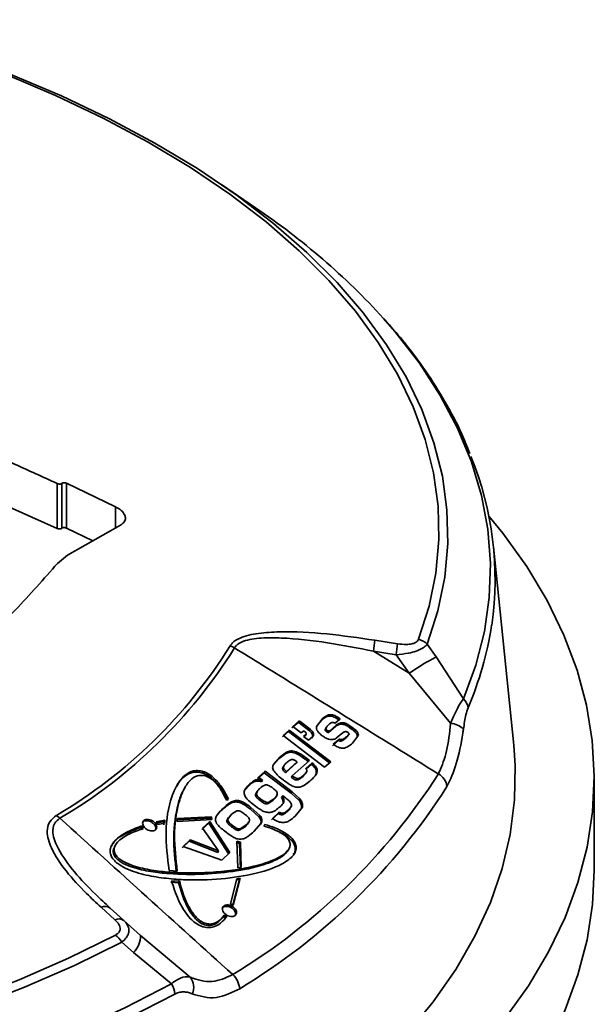
# Model space of a CAD drawing. Units: millimetres. Extents: x 8 to 200, y 14 to 256.
# Drawn here: x 81 to 91, y 207 to 225 of the extents above; entities that cross this region are included whole.
import ezdxf

# ---------------------------------------------------------------- set-up
doc = ezdxf.new("R2010")
doc.units = ezdxf.units.MM

msp = doc.modelspace()

# ---------------------------------------------------------------- linework, layer by layer
at = {"color": 7, "linetype": 'Continuous', "lineweight": 35}
for p, q in [((84.884, 221.781), (84.254, 222.213)), ((81.21, 215.844), (81.21, 216.675)), ((81.3, 216.679), (81.297, 216.676)), ((81.297, 216.676), (81.297, 215.845)), ((81.3, 215.848), (81.3, 216.679)), ((82.291, 216.245), (81.387, 216.68)), ((81.387, 216.68), (81.387, 215.849)), ((81.21, 215.844), (79.625, 216.55)), ((81.406, 215.347), (82.385, 215.905)), ((81.3, 215.848), (81.297, 215.845)), ((81.875, 215.614), (81.387, 215.849)), ((89.665, 211.832), (89.29, 215.502)), ((81.22, 215.197), (81.406, 215.347)), ((87.093, 213.773), (87.515, 213.707)), ((88.064, 213.703), (88.228, 213.464)), ((87.489, 213.506), (87.067, 213.572)), ((87.728, 213.162), (87.489, 213.506)), ((88.228, 213.464), (88.734, 212.69)), ((88.494, 212.236), (87.728, 213.162)), ((85.556, 212.15), (85.667, 212.246)), ((85.572, 212.176), (85.683, 212.272)), ((85.683, 212.272), (85.667, 212.246)), ((85.708, 212.268), (85.692, 212.242)), ((85.692, 212.242), (85.881, 212.098)), ((85.708, 212.268), (85.896, 212.124)), ((86.011, 212.173), (86.115, 212.314)), ((86.079, 212.259), (86.1, 212.288)), ((86.115, 212.314), (86.1, 212.288)), ((86.289, 212.395), (86.273, 212.368)), ((86.451, 212.317), (86.356, 212.236)), ((86.505, 212.245), (86.489, 212.218)), ((85.381, 211.986), (85.495, 212.084)), ((85.397, 212.012), (85.51, 212.111)), ((85.51, 212.111), (85.495, 212.084)), ((85.495, 212.084), (86.262, 211.498)), ((85.51, 212.111), (86.278, 211.524)), ((85.729, 212.056), (85.572, 212.176)), ((85.776, 212.097), (85.729, 212.056)), ((85.773, 211.992), (85.82, 212.033)), ((85.804, 212.005), (85.83, 212.049)), ((85.82, 212.033), (85.804, 212.006)), ((85.896, 212.124), (85.881, 212.098)), ((86.199, 212.166), (86.171, 212.119)), ((86.205, 212.115), (86.189, 212.088)), ((86.236, 212.066), (86.366, 212.177)), ((86.252, 212.092), (86.236, 212.066)), ((86.252, 212.092), (86.381, 212.204)), ((86.381, 212.204), (86.366, 212.177)), ((86.528, 212.076), (86.452, 212.02)), ((86.588, 211.996), (86.615, 212.041)), ((86.647, 212.177), (86.631, 212.151)), ((86.164, 211.425), (85.397, 212.012)), ((85.867, 211.92), (85.773, 211.992)), ((85.781, 211.986), (85.804, 212.006)), ((85.942, 211.984), (85.867, 211.92)), ((86.308, 211.82), (86.421, 211.918)), ((86.324, 211.847), (86.437, 211.944)), ((86.452, 212.02), (86.377, 211.957)), ((86.437, 211.944), (86.421, 211.918)), ((86.558, 211.978), (86.542, 211.951)), ((86.788, 212.015), (86.681, 211.867)), ((86.788, 212.015), (86.773, 211.989)), ((85.319, 211.581), (85.444, 211.675)), ((85.335, 211.607), (85.459, 211.701)), ((85.459, 211.701), (85.444, 211.675)), ((85.199, 211.447), (85.319, 211.581)), ((85.215, 211.473), (85.335, 211.607)), ((85.335, 211.607), (85.319, 211.581)), ((85.639, 211.494), (85.441, 211.319)), ((85.655, 211.52), (85.457, 211.345)), ((85.883, 211.546), (85.563, 211.264)), ((85.655, 211.52), (85.639, 211.494)), ((85.828, 211.588), (85.813, 211.562)), ((85.813, 211.562), (85.867, 211.519)), ((85.813, 211.396), (85.934, 211.503)), ((85.828, 211.588), (85.883, 211.546)), ((85.934, 211.503), (85.919, 211.477)), ((86.278, 211.524), (86.164, 211.425)), ((84.924, 211.211), (85.047, 211.321)), ((84.94, 211.237), (85.063, 211.348)), ((85.063, 211.348), (85.047, 211.321)), ((85.047, 211.321), (85.545, 210.939)), ((85.063, 211.348), (85.56, 210.966)), ((85.416, 211.461), (85.396, 211.426)), ((85.457, 211.345), (85.441, 211.319)), ((85.811, 211.303), (85.834, 211.342)), ((85.82, 211.39), (85.919, 211.477)), ((86.025, 211.381), (86.009, 211.354)), ((85.014, 211.18), (84.998, 211.154)), ((85.563, 211.264), (85.548, 211.237)), ((85.664, 211.213), (85.649, 211.186)), ((85.768, 211.269), (85.753, 211.243)), ((91.156, 209.518), (91.156, 211.232)), ((83.589, 211.066), (83.574, 211.039)), ((84.694, 211.006), (84.771, 211.091)), ((84.787, 211.118), (84.771, 211.091)), ((84.884, 210.909), (84.899, 210.939)), ((84.915, 210.974), (84.89, 210.932)), ((85.56, 210.966), (85.545, 210.939)), ((85.545, 210.939), (85.689, 210.811)), ((85.56, 210.966), (85.704, 210.837)), ((84.384, 210.834), (84.347, 210.81)), ((84.535, 210.807), (84.519, 210.78)), ((84.9, 210.935), (84.884, 210.909)), ((84.983, 210.833), (84.968, 210.806)), ((85.205, 210.807), (85.116, 210.748)), ((85.131, 210.774), (85.116, 210.748)), ((85.22, 210.833), (85.131, 210.774)), ((85.22, 210.833), (85.205, 210.807)), ((85.257, 210.864), (85.283, 210.907)), ((85.382, 210.889), (85.366, 210.863)), ((85.704, 210.837), (85.689, 210.811)), ((84.29, 210.666), (84.274, 210.64)), ((84.44, 210.552), (84.539, 210.615)), ((84.8, 210.675), (84.785, 210.649)), ((84.785, 210.649), (84.952, 210.499)), ((84.8, 210.675), (84.967, 210.526)), ((85.196, 210.473), (85.324, 210.589)), ((85.324, 210.589), (85.309, 210.563)), ((85.332, 210.585), (85.316, 210.559)), ((85.324, 210.589), (85.332, 210.585)), ((85.481, 210.624), (85.465, 210.597)), ((85.522, 210.657), (85.551, 210.706)), ((85.751, 210.685), (85.617, 210.515)), ((85.751, 210.685), (85.735, 210.658)), ((83.045, 210.409), (83.205, 210.441)), ((83.079, 210.36), (83.045, 210.409)), ((83.059, 210.388), (83.189, 210.414)), ((83.189, 210.414), (83.184, 210.357)), ((83.205, 210.441), (83.189, 210.414)), ((83.205, 210.441), (83.2, 210.383)), ((83.425, 210.449), (84.053, 210.477)), ((83.433, 210.418), (83.441, 210.475)), ((84.074, 210.452), (83.433, 210.418)), ((83.441, 210.475), (84.068, 210.504)), ((83.903, 210.292), (84.036, 210.415)), ((84.036, 210.415), (84.021, 210.388)), ((84.036, 210.415), (84.409, 209.84)), ((84.068, 210.504), (84.053, 210.477)), ((84.053, 210.477), (84.055, 210.451)), ((84.068, 210.504), (84.074, 210.452)), ((84.37, 210.462), (84.355, 210.436)), ((84.355, 210.436), (84.369, 210.455)), ((84.384, 210.493), (84.359, 210.45)), ((84.37, 210.462), (84.44, 210.552)), ((84.738, 210.369), (84.761, 210.408)), ((84.967, 210.526), (84.952, 210.499)), ((85.181, 210.447), (85.309, 210.563)), ((85.309, 210.563), (85.316, 210.559)), ((82.773, 210.334), (82.757, 210.307)), ((82.757, 210.307), (82.79, 210.262)), ((82.773, 210.334), (82.806, 210.288)), ((83.2, 210.383), (83.079, 210.36)), ((83.888, 210.266), (84.021, 210.388)), ((84.199, 209.871), (83.903, 210.292)), ((84.021, 210.388), (84.393, 209.814)), ((84.461, 210.342), (84.446, 210.315)), ((84.69, 210.321), (84.584, 210.255)), ((84.6, 210.281), (84.584, 210.255)), ((84.705, 210.347), (84.6, 210.281)), ((84.739, 210.386), (84.69, 210.321)), ((84.705, 210.347), (84.69, 210.321)), ((84.99, 210.385), (84.854, 210.232)), ((84.99, 210.385), (84.974, 210.359)), ((85.04, 210.33), (85.044, 210.337)), ((85.041, 210.33), (85.054, 210.352)), ((85.044, 210.337), (85.058, 210.363)), ((83.528, 209.931), (83.659, 210.053)), ((83.544, 209.957), (83.675, 210.079)), ((83.675, 210.079), (83.659, 210.053)), ((83.659, 210.053), (84.184, 209.845)), ((83.675, 210.079), (84.199, 209.871)), ((84.54, 210.052), (84.604, 210.036)), ((84.554, 209.556), (84.54, 210.052)), ((84.604, 210.036), (84.588, 210.009)), ((84.604, 210.036), (84.621, 209.568)), ((82.294, 209.984), (82.278, 209.958)), ((84.259, 209.701), (83.544, 209.957)), ((84.199, 209.871), (84.184, 209.845)), ((84.525, 210.025), (84.588, 210.009)), ((84.588, 210.009), (84.605, 209.541)), ((85.484, 209.877), (85.499, 209.904)), ((84.409, 209.84), (84.259, 209.701)), ((83.436, 209.499), (83.286, 209.51)), ((84.621, 209.568), (84.554, 209.556)), ((83.33, 209.321), (83.476, 209.311)), ((83.476, 209.311), (83.46, 209.284)), ((84.421, 208.891), (84.536, 209.356)), ((84.587, 209.34), (84.465, 208.869)), ((84.603, 209.366), (84.473, 208.865)), ((84.521, 209.33), (84.587, 209.34)), ((84.536, 209.356), (84.603, 209.366)), ((84.603, 209.366), (84.587, 209.34)), ((83.314, 209.294), (83.46, 209.284)), ((82.279, 208.597), (82.026, 208.828)), ((82.754, 208.307), (82.193, 208.814)), ((82.193, 208.814), (82.446, 208.583)), ((84.473, 208.865), (84.421, 208.891)), ((82.446, 208.583), (82.754, 208.307)), ((84.306, 208.682), (84.291, 208.655)), ((84.291, 208.655), (84.336, 208.626)), ((84.306, 208.682), (84.351, 208.653)), ((82.754, 208.307), (83.676, 207.534)), ((82.624, 207.993), (82.408, 208.183)), ((83.327, 207.413), (82.624, 207.993))]:
    msp.add_line(p, q, dxfattribs=at)
at = {"color": 8, "linetype": 'Continuous', "lineweight": 35}
msp.add_line((82.291, 216.245), (82.291, 215.852), dxfattribs=at)
at = {"color": 7, "linetype": 'Continuous', "lineweight": 35, "flags": 128}
for points in [[(87.902, 213.791), (88.096, 214.402), (88.221, 215.018), (88.277, 215.637), (88.263, 216.256), (88.179, 216.874), (88.025, 217.488), (87.803, 218.097), (87.513, 218.697), (87.155, 219.289), (86.732, 219.868), (86.244, 220.434), (85.693, 220.985), (85.081, 221.518), (84.41, 222.031), (83.682, 222.524), (82.9, 222.995), (82.067, 223.441), (81.184, 223.862), (80.256, 224.255), (79.285, 224.62), (78.274, 224.956), (77.228, 225.26)], [(77.305, 225.263), (78.36, 224.956), (79.378, 224.618), (80.357, 224.25), (81.293, 223.853), (82.182, 223.429), (83.022, 222.98), (83.811, 222.506), (84.544, 222.009), (85.22, 221.491), (85.837, 220.954), (86.393, 220.399), (86.884, 219.828), (86.896, 219.813)], [(88.428, 205.56), (88.994, 206.15), (89.496, 206.755), (89.935, 207.373), (90.308, 208.003), (90.614, 208.642), (90.852, 209.289), (91.022, 209.941), (91.124, 210.598), (91.156, 211.256), (91.119, 211.914), (91.012, 212.57), (90.837, 213.222), (90.594, 213.868), (90.283, 214.507), (89.906, 215.136), (89.463, 215.753), (89.203, 216.073)], [(87.067, 213.572), (87.099, 213.552), (87.728, 213.162)], [(85.807, 212.073), (85.789, 212.086), (85.776, 212.097)], [(87.689, 206.489), (88.174, 207.078), (88.594, 207.679), (88.947, 208.292), (89.234, 208.914), (89.452, 209.544), (89.601, 210.179), (89.681, 210.817), (89.691, 211.456), (89.665, 211.832)], [(85.014, 211.18), (84.972, 211.212), (84.94, 211.237)], [(85.387, 210.894), (85.384, 210.891), (85.382, 210.889)], [(85.437, 210.855), (85.409, 210.877), (85.387, 210.894)], [(88.428, 203.845), (88.994, 204.435), (89.496, 205.041), (89.935, 205.659), (90.308, 206.289), (90.614, 206.928), (90.852, 207.575), (91.022, 208.227), (91.124, 208.883), (91.156, 209.518)], [(57.901, 206.375), (58.98, 206.103), (60.088, 205.864), (61.221, 205.657), (62.375, 205.485), (63.546, 205.348), (64.731, 205.246), (65.926, 205.18), (67.126, 205.149), (68.327, 205.154), (69.526, 205.195), (70.718, 205.272), (71.899, 205.384), (73.066, 205.531), (74.215, 205.713), (75.341, 205.928), (76.441, 206.177), (77.511, 206.459), (78.547, 206.771), (79.547, 207.115), (80.506, 207.487), (81.422, 207.888), (82.291, 208.315)], [(82.408, 208.183), (81.532, 207.752), (80.609, 207.349), (79.642, 206.973), (78.635, 206.627), (77.59, 206.312), (76.511, 206.028), (75.403, 205.777), (74.268, 205.56), (73.11, 205.377), (71.934, 205.228), (70.743, 205.115), (69.541, 205.038), (68.333, 204.997), (67.122, 204.992), (65.913, 205.023), (64.709, 205.09), (63.514, 205.193), (62.333, 205.331), (61.17, 205.504), (60.028, 205.712), (58.912, 205.954), (57.824, 206.228)], [(57.457, 205.193), (58.556, 204.915), (59.684, 204.67), (60.837, 204.458), (62.011, 204.279), (63.203, 204.135), (64.409, 204.026), (65.625, 203.952), (66.847, 203.914), (68.072, 203.911), (69.295, 203.944), (70.512, 204.012), (71.72, 204.116), (72.914, 204.254), (74.092, 204.427), (75.248, 204.634), (76.38, 204.875), (77.484, 205.148), (78.556, 205.452), (79.593, 205.787), (80.592, 206.152), (81.549, 206.546), (82.462, 206.966), (83.327, 207.413)], [(83.39, 207.222), (82.521, 206.774), (81.605, 206.352), (80.644, 205.957), (79.642, 205.591), (78.6, 205.254), (77.524, 204.948), (76.415, 204.674), (75.279, 204.433), (74.118, 204.225), (72.936, 204.051), (71.736, 203.912), (70.524, 203.808), (69.301, 203.74), (68.074, 203.707), (66.844, 203.71), (65.617, 203.748), (64.396, 203.822), (63.186, 203.932), (61.989, 204.077), (60.81, 204.256), (59.652, 204.469), (58.52, 204.715), (57.416, 204.994)]]:
    msp.add_lwpolyline(points, dxfattribs=at)
at = {"color": 8, "linetype": 'Continuous', "lineweight": 35, "flags": 128}
for points in [[(86.896, 219.813), (87.311, 219.244), (87.672, 218.648), (87.964, 218.043), (88.188, 217.429), (88.343, 216.81), (88.427, 216.187), (88.442, 215.563), (88.386, 214.94), (88.26, 214.319), (88.064, 213.703)], [(88.734, 212.69), (88.962, 213.311), (89.121, 213.936), (89.211, 214.566), (89.232, 215.197), (89.184, 215.827), (89.066, 216.455), (88.88, 217.079), (88.626, 217.697), (88.304, 218.306), (87.917, 218.904), (87.464, 219.491), (87.254, 219.733)]]:
    msp.add_lwpolyline(points, dxfattribs=at)
at = {"color": 7, "linetype": 'Continuous', "lineweight": 35}
for centre, radius, start, end in [((77.481, 210.816), 13.23, 42.3793, 55.9751), ((83.335, 214.91), 5.983, 351.7721, 22.2408), ((83.378, 214.141), 3.733, 351.234, 354.3521), ((83.792, 214.079), 3.741, 351.1923, 354.3048), ((87.822, 213.451), 0.349, 46.1066, 76.7158), ((76.372, 218.689), 9.481, 300.5924, 328.0177), ((76.415, 218.678), 9.527, 300.5924, 328.0177), ((84.312, 213.322), 0.361, 59.4735, 73.7674), ((90.282, 209.491), 4.472, 117.3323, 124.8229), ((88.541, 212.488), 0.279, 6.8675, 46.4005), ((88.463, 211.854), 0.383, 45.2534, 85.484), ((78.425, 217.576), 11.675, 301.1361, 327.4739), ((88.114, 211.022), 0.318, 7.8908, 60.8885), ((78.509, 217.391), 11.765, 301.1361, 327.4739), ((81.01, 210.216), 0.364, 45.9844, 59.2259), ((82.097, 208.679), 0.165, 54.7627, 115.5106), ((82.351, 208.448), 0.165, 54.788, 115.5729), ((82.044, 207.977), 0.419, 29.4928, 53.8183), ((82.327, 208.3), 0.427, 313.9958, 0.9335), ((83.44, 207.35), 0.3, 335.4274, 37.8639), ((84.174, 207.276), 0.421, 6.0466, 46.8595), ((82.954, 207.183), 0.438, 5.1437, 31.5851)]:
    msp.add_arc(centre, radius, start, end, dxfattribs=at)
at = {"color": 8, "linetype": 'Continuous', "lineweight": 35}
msp.add_arc((83.055, 214.994), 6.271, 336.7806, 351.3793, dxfattribs=at)
at = {"color": 7, "linetype": 'Continuous', "lineweight": 35}
for points, knots in [([(88.851, 217.231), (88.804, 217.352), (88.677, 217.672), (88.405, 218.183), (88.039, 218.763), (87.665, 219.271), (87.39, 219.58), (87.279, 219.704)], [0, 0, 0, 0, 0.140482, 0.373569, 0.60739, 0.841892, 1, 1, 1, 1]), ([(81.21, 216.675), (80.949, 216.796), (80.426, 217.037), (79.892, 217.266), (79.625, 217.38)], [0, 0, 0, 0, 0.49989, 1, 1, 1, 1]), ([(81.21, 216.675), (81.216, 216.673), (81.228, 216.668), (81.249, 216.665), (81.269, 216.665), (81.286, 216.669), (81.293, 216.674), (81.297, 216.676)], [0, 0, 0, 0, 0.202938, 0.405843, 0.609401, 0.812629, 1, 1, 1, 1]), ([(81.3, 216.679), (81.304, 216.682), (81.311, 216.687), (81.329, 216.69), (81.349, 216.69), (81.369, 216.687), (81.381, 216.682), (81.387, 216.68)], [0, 0, 0, 0, 0.200134, 0.40021, 0.601686, 0.80461, 1, 1, 1, 1]), ([(82.385, 215.905), (82.411, 215.924), (82.463, 215.962), (82.484, 216.038), (82.457, 216.117), (82.389, 216.19), (82.321, 216.228), (82.291, 216.245)], [0, 0, 0, 0, 0.207992, 0.416018, 0.623382, 0.831053, 1, 1, 1, 1]), ([(81.297, 215.845), (81.293, 215.843), (81.286, 215.838), (81.268, 215.834), (81.248, 215.834), (81.228, 215.837), (81.216, 215.842), (81.21, 215.844)], [0, 0, 0, 0, 0.200447, 0.400838, 0.602623, 0.805857, 1, 1, 1, 1]), ([(81.387, 215.849), (81.381, 215.851), (81.369, 215.856), (81.348, 215.859), (81.328, 215.859), (81.311, 215.855), (81.304, 215.851), (81.3, 215.848)], [0, 0, 0, 0, 0.202645, 0.405257, 0.60854, 0.8115, 1, 1, 1, 1]), ([(77.678, 211.739), (78.012, 212.027), (78.68, 212.603), (79.596, 213.469), (80.454, 214.334), (80.965, 214.909), (81.22, 215.197)], [0, 0, 0, 0, 0.248772, 0.49803, 0.748766, 1, 1, 1, 1]), ([(84.413, 213.668), (84.426, 213.686), (84.466, 213.744), (84.627, 213.841), (84.935, 213.91), (85.479, 213.941), (86.206, 213.903), (86.797, 213.816), (87.093, 213.773)], [0, 0, 0, 0, 0.038261, 0.12081, 0.261345, 0.400632, 0.69958, 1, 1, 1, 1]), ([(87.067, 213.572), (86.785, 213.626), (86.217, 213.736), (85.514, 213.818), (84.989, 213.821), (84.695, 213.778), (84.542, 213.699), (84.507, 213.648), (84.495, 213.632)], [0, 0, 0, 0, 0.30491, 0.614183, 0.752941, 0.888403, 0.964956, 1, 1, 1, 1]), ([(88.064, 213.703), (88.057, 213.694), (88.033, 213.664), (87.97, 213.617), (87.858, 213.568), (87.697, 213.526), (87.565, 213.513), (87.489, 213.506)], [0, 0, 0, 0, 0.0907353, 0.2864981, 0.4819996, 0.7018416, 1, 1, 1, 1]), ([(87.515, 213.707), (87.569, 213.701), (87.66, 213.69), (87.775, 213.701), (87.85, 213.728), (87.888, 213.761), (87.899, 213.784), (87.902, 213.791)], [0, 0, 0, 0, 0.3201663, 0.538967, 0.7249117, 0.9111767, 1, 1, 1, 1]), ([(88.268, 211.299), (87.183, 211.971), (85.925, 212.749), (84.668, 213.526), (84.495, 213.632)], [0, 0, 0, 0, 0.863135, 1, 1, 1, 1]), ([(88.494, 212.236), (88.543, 212.347), (88.626, 212.536), (88.703, 212.645), (88.734, 212.69)], [0, 0, 0, 0, 0.587216, 1, 1, 1, 1]), ([(88.819, 212.521), (88.805, 212.481), (88.771, 212.377), (88.747, 212.221), (88.733, 212.126)], [0, 0, 0, 0, 0.390265, 1, 1, 1, 1]), ([(85.667, 212.246), (85.668, 212.247), (85.671, 212.248), (85.678, 212.248), (85.685, 212.246), (85.69, 212.243), (85.692, 212.242)], [0, 0, 0, 0, 0.24995, 0.500005, 0.750103, 1, 1, 1, 1]), ([(85.683, 212.272), (85.684, 212.273), (85.687, 212.275), (85.694, 212.275), (85.701, 212.273), (85.705, 212.27), (85.708, 212.268)], [0, 0, 0, 0, 0.24995, 0.500005, 0.750103, 1, 1, 1, 1]), ([(86.1, 212.288), (86.123, 212.306), (86.159, 212.334), (86.213, 212.367), (86.253, 212.368), (86.273, 212.368)], [0, 0, 0, 0, 0.501561, 0.751757, 1, 1, 1, 1]), ([(86.115, 212.314), (86.139, 212.333), (86.175, 212.361), (86.229, 212.393), (86.269, 212.394), (86.289, 212.395)], [0, 0, 0, 0, 0.501561, 0.751757, 1, 1, 1, 1]), ([(86.317, 212.253), (86.309, 212.251), (86.293, 212.248), (86.274, 212.237), (86.256, 212.226), (86.245, 212.218), (86.24, 212.214)], [0, 0, 0, 0, 0.2489761, 0.499267, 0.7495951, 1, 1, 1, 1]), ([(86.273, 212.368), (86.287, 212.366), (86.314, 212.361), (86.371, 212.334), (86.41, 212.308), (86.436, 212.291)], [0, 0, 0, 0, 0.249008, 0.498569, 1, 1, 1, 1]), ([(86.289, 212.395), (86.303, 212.393), (86.33, 212.388), (86.387, 212.361), (86.425, 212.335), (86.451, 212.317)], [0, 0, 0, 0, 0.249008, 0.498569, 1, 1, 1, 1]), ([(86.356, 212.236), (86.349, 212.239), (86.34, 212.245), (86.329, 212.25), (86.322, 212.252), (86.319, 212.252), (86.317, 212.253)], [0, 0, 0, 0, 0.501347, 0.750303, 0.874583, 1, 1, 1, 1]), ([(86.366, 212.177), (86.382, 212.188), (86.407, 212.205), (86.45, 212.218), (86.476, 212.218), (86.489, 212.218)], [0, 0, 0, 0, 0.500387, 0.750262, 1, 1, 1, 1]), ([(86.381, 212.204), (86.398, 212.215), (86.423, 212.231), (86.465, 212.245), (86.492, 212.245), (86.505, 212.245)], [0, 0, 0, 0, 0.500387, 0.7502616, 1, 1, 1, 1]), ([(86.489, 212.218), (86.501, 212.216), (86.525, 212.213), (86.576, 212.191), (86.609, 212.167), (86.631, 212.151)], [0, 0, 0, 0, 0.249538, 0.499933, 1, 1, 1, 1]), ([(86.505, 212.245), (86.517, 212.243), (86.541, 212.24), (86.591, 212.217), (86.625, 212.193), (86.647, 212.177)], [0, 0, 0, 0, 0.249538, 0.4999327, 1, 1, 1, 1]), ([(88.268, 211.299), (88.319, 211.413), (88.42, 211.642), (88.474, 212.011), (88.492, 212.214), (88.494, 212.236)], [0, 0, 0, 0, 0.4693091, 0.9427642, 1, 1, 1, 1]), ([(85.82, 212.033), (85.822, 212.035), (85.826, 212.04), (85.825, 212.051), (85.818, 212.062), (85.811, 212.069), (85.807, 212.073)], [0, 0, 0, 0, 0.249953, 0.500006, 0.750103, 1, 1, 1, 1]), ([(85.881, 212.098), (85.894, 212.086), (85.921, 212.062), (85.942, 212.022), (85.946, 211.984), (85.933, 211.967), (85.926, 211.958)], [0, 0, 0, 0, 0.249654, 0.499545, 0.749469, 1, 1, 1, 1]), ([(85.896, 212.124), (85.91, 212.113), (85.937, 212.089), (85.958, 212.048), (85.962, 212.01), (85.948, 211.993), (85.942, 211.984)], [0, 0, 0, 0, 0.249654, 0.499545, 0.749469, 1, 1, 1, 1]), ([(86.12, 212.005), (86.104, 212.018), (86.072, 212.044), (86.033, 212.087), (86.009, 212.133), (86.01, 212.16), (86.011, 212.173)], [0, 0, 0, 0, 0.250229, 0.499569, 0.749251, 1, 1, 1, 1]), ([(86.182, 212.134), (86.179, 212.13), (86.174, 212.123), (86.173, 212.113), (86.175, 212.104), (86.18, 212.096), (86.186, 212.091), (86.189, 212.088)], [0, 0, 0, 0, 0.361966, 0.521783, 0.681266, 0.840277, 1, 1, 1, 1]), ([(86.24, 212.214), (86.227, 212.2), (86.207, 212.179), (86.191, 212.154), (86.189, 212.139), (86.19, 212.131), (86.195, 212.124), (86.2, 212.118), (86.203, 212.116), (86.205, 212.115)], [0, 0, 0, 0, 0.500014, 0.749864, 0.812438, 0.874881, 0.937139, 0.96847, 1, 1, 1, 1]), ([(86.189, 212.088), (86.19, 212.086), (86.193, 212.083), (86.197, 212.079), (86.2, 212.076), (86.201, 212.075), (86.201, 212.075), (86.202, 212.075), (86.202, 212.075), (86.202, 212.075), (86.202, 212.075), (86.202, 212.075), (86.202, 212.075), (86.202, 212.075), (86.202, 212.075), (86.202, 212.075), (86.202, 212.075), (86.202, 212.075), (86.202, 212.075), (86.202, 212.075), (86.202, 212.075), (86.202, 212.075), (86.202, 212.075), (86.202, 212.075), (86.202, 212.075), (86.202, 212.075), (86.202, 212.075), (86.203, 212.075), (86.203, 212.075), (86.203, 212.075), (86.203, 212.074), (86.203, 212.074), (86.203, 212.074), (86.203, 212.074), (86.205, 212.073), (86.212, 212.07), (86.224, 212.067), (86.232, 212.066), (86.236, 212.066)], [0, 0, 0, 0, 0.125348, 0.249825, 0.31265, 0.328315, 0.332224, 0.333201, 0.334178, 0.335154, 0.33613, 0.337106, 0.338078, 0.339055, 0.340033, 0.34101, 0.341987, 0.342963, 0.343938, 0.344914, 0.345891, 0.346869, 0.347847, 0.348825, 0.349802, 0.350778, 0.351753, 0.352728, 0.353703, 0.35468, 0.355658, 0.356637, 0.357618, 0.359122, 0.373782, 0.499134, 0.748834, 1, 1, 1, 1]), ([(86.205, 212.115), (86.206, 212.113), (86.208, 212.109), (86.213, 212.104), (86.219, 212.1), (86.228, 212.096), (86.239, 212.093), (86.248, 212.093), (86.252, 212.092)], [0, 0, 0, 0, 0.1253928, 0.2499145, 0.368139, 0.5003874, 0.7495435, 1, 1, 1, 1]), ([(86.598, 212.065), (86.592, 212.069), (86.582, 212.075), (86.569, 212.079), (86.556, 212.082), (86.542, 212.081), (86.533, 212.078), (86.528, 212.076)], [0, 0, 0, 0, 0.2491277, 0.374384, 0.4994502, 0.749137, 1, 1, 1, 1]), ([(86.558, 211.978), (86.571, 211.989), (86.592, 212.007), (86.61, 212.029), (86.612, 212.042), (86.611, 212.05), (86.607, 212.057), (86.602, 212.062), (86.599, 212.064), (86.598, 212.065)], [0, 0, 0, 0, 0.499892, 0.748776, 0.811538, 0.874126, 0.936622, 0.968109, 1, 1, 1, 1]), ([(86.631, 212.151), (86.666, 212.128), (86.719, 212.092), (86.765, 212.032), (86.77, 212.003), (86.773, 211.989)], [0, 0, 0, 0, 0.4993351, 0.7492478, 1, 1, 1, 1]), ([(86.647, 212.177), (86.682, 212.154), (86.735, 212.119), (86.781, 212.058), (86.786, 212.03), (86.788, 212.015)], [0, 0, 0, 0, 0.499335, 0.749248, 1, 1, 1, 1]), ([(88.733, 212.126), (88.729, 212.101), (88.696, 211.872), (88.612, 211.455), (88.49, 211.195), (88.428, 211.065)], [0, 0, 0, 0, 0.05631, 0.526747, 1, 1, 1, 1]), ([(86.237, 211.94), (86.216, 211.948), (86.175, 211.965), (86.138, 211.992), (86.12, 212.005)], [0, 0, 0, 0, 0.499144, 1, 1, 1, 1]), ([(86.377, 211.957), (86.358, 211.948), (86.33, 211.935), (86.28, 211.931), (86.251, 211.937), (86.237, 211.94)], [0, 0, 0, 0, 0.500786, 0.750023, 1, 1, 1, 1]), ([(86.421, 211.918), (86.425, 211.916), (86.432, 211.911), (86.443, 211.907), (86.453, 211.905), (86.473, 211.906), (86.494, 211.917), (86.515, 211.93), (86.529, 211.941), (86.536, 211.946), (86.539, 211.949), (86.541, 211.95), (86.542, 211.951), (86.542, 211.951), (86.542, 211.951), (86.542, 211.951)], [0, 0, 0, 0, 0.0627408, 0.1251106, 0.1878418, 0.2506428, 0.499373, 0.7496839, 0.8748308, 0.9374177, 0.9687104, 0.9908614, 0.9970573, 0.9989353, 1, 1, 1, 1]), ([(86.437, 211.944), (86.44, 211.942), (86.447, 211.938), (86.458, 211.934), (86.469, 211.932), (86.489, 211.932), (86.52, 211.948), (86.543, 211.966), (86.558, 211.978)], [0, 0, 0, 0, 0.062754, 0.125137, 0.185789, 0.250713, 0.499496, 1, 1, 1, 1]), ([(86.681, 211.867), (86.654, 211.846), (86.612, 211.814), (86.549, 211.775), (86.501, 211.775), (86.478, 211.774)], [0, 0, 0, 0, 0.501711, 0.752068, 1, 1, 1, 1]), ([(86.542, 211.951), (86.557, 211.962), (86.576, 211.977), (86.587, 211.996), (86.59, 212.001)], [0, 0, 0, 0, 0.7600116, 1, 1, 1, 1]), ([(85.444, 211.675), (85.468, 211.685), (85.504, 211.701), (85.57, 211.698), (85.639, 211.677), (85.723, 211.629), (85.783, 211.584), (85.813, 211.562)], [0, 0, 0, 0, 0.250111, 0.375454, 0.500347, 0.748744, 1, 1, 1, 1]), ([(85.459, 211.701), (85.483, 211.711), (85.52, 211.727), (85.585, 211.724), (85.655, 211.704), (85.739, 211.656), (85.798, 211.611), (85.828, 211.588)], [0, 0, 0, 0, 0.249101, 0.37418, 0.499029, 0.748694, 1, 1, 1, 1]), ([(86.478, 211.774), (86.465, 211.777), (86.439, 211.782), (86.384, 211.805), (86.348, 211.83), (86.324, 211.847)], [0, 0, 0, 0, 0.2496243, 0.4992689, 1, 1, 1, 1]), ([(85.457, 211.345), (85.448, 211.353), (85.43, 211.368), (85.411, 211.39), (85.403, 211.408), (85.4, 211.425), (85.412, 211.465), (85.441, 211.49), (85.464, 211.51)], [0, 0, 0, 0, 0.126789, 0.251664, 0.312078, 0.375932, 0.501489, 1, 1, 1, 1]), ([(85.464, 211.51), (85.48, 211.523), (85.502, 211.542), (85.535, 211.558), (85.557, 211.565), (85.57, 211.564), (85.577, 211.564)], [0, 0, 0, 0, 0.500776, 0.750722, 0.875388, 1, 1, 1, 1]), ([(85.577, 211.564), (85.584, 211.562), (85.598, 211.558), (85.624, 211.543), (85.643, 211.529), (85.655, 211.52)], [0, 0, 0, 0, 0.247902, 0.497284, 1, 1, 1, 1]), ([(85.934, 211.503), (85.955, 211.484), (85.986, 211.455), (86.015, 211.412), (86.021, 211.391), (86.025, 211.381)], [0, 0, 0, 0, 0.500667, 0.7499576, 1, 1, 1, 1]), ([(83.286, 209.51), (83.256, 209.751), (83.196, 210.233), (83.285, 210.784), (83.437, 211.123), (83.577, 211.281), (83.701, 211.354), (83.821, 211.362), (83.895, 211.349), (83.97, 211.323), (84.059, 211.269), (84.177, 211.164), (84.291, 211.016), (84.353, 210.895), (84.384, 210.834)], [0, 0, 0, 0, 0.249211, 0.497831, 0.622818, 0.685431, 0.748057, 0.779596, 0.79533, 0.811184, 0.842653, 0.874186, 0.936955, 1, 1, 1, 1]), ([(83.428, 211.066), (83.439, 211.09), (83.471, 211.163), (83.566, 211.257), (83.689, 211.329), (83.81, 211.335), (83.884, 211.321), (83.958, 211.295), (84.046, 211.241), (84.162, 211.136), (84.276, 210.988), (84.337, 210.868), (84.368, 210.807)], [0, 0, 0, 0, 0.077345, 0.231062, 0.384101, 0.461009, 0.499553, 0.538067, 0.61484, 0.692308, 0.845519, 1, 1, 1, 1]), ([(85.227, 211.346), (85.221, 211.357), (85.207, 211.38), (85.197, 211.427), (85.208, 211.455), (85.215, 211.473)], [0, 0, 0, 0, 0.25008, 0.499532, 1, 1, 1, 1]), ([(85.395, 211.189), (85.363, 211.213), (85.3, 211.261), (85.251, 211.317), (85.227, 211.346)], [0, 0, 0, 0, 0.502547, 1, 1, 1, 1]), ([(85.441, 211.319), (85.432, 211.326), (85.414, 211.342), (85.396, 211.363), (85.388, 211.381), (85.385, 211.398), (85.387, 211.414), (85.395, 211.422), (85.398, 211.424)], [0, 0, 0, 0, 0.226126, 0.448837, 0.556584, 0.670467, 0.894395, 1, 1, 1, 1]), ([(85.753, 211.243), (85.768, 211.256), (85.791, 211.276), (85.808, 211.3), (85.813, 211.307)], [0, 0, 0, 0, 0.679725, 1, 1, 1, 1]), ([(85.768, 211.269), (85.783, 211.283), (85.806, 211.303), (85.828, 211.33), (85.837, 211.348), (85.837, 211.359), (85.837, 211.364)], [0, 0, 0, 0, 0.500685, 0.750838, 0.87567, 1, 1, 1, 1]), ([(85.837, 211.364), (85.834, 211.37), (85.83, 211.378), (85.821, 211.389), (85.815, 211.394), (85.813, 211.396)], [0, 0, 0, 0, 0.495882, 0.747782, 1, 1, 1, 1]), ([(86.025, 211.381), (86.024, 211.357), (86.023, 211.31), (85.97, 211.239), (85.92, 211.194), (85.887, 211.163)], [0, 0, 0, 0, 0.248598, 0.498728, 1, 1, 1, 1]), ([(85.919, 211.477), (85.939, 211.457), (85.97, 211.429), (86, 211.386), (86.006, 211.365), (86.009, 211.354)], [0, 0, 0, 0, 0.500667, 0.749958, 1, 1, 1, 1]), ([(86.009, 211.354), (86.009, 211.33), (86.01, 211.297), (85.992, 211.272), (85.987, 211.265)], [0, 0, 0, 0, 0.709792, 1, 1, 1, 1]), ([(84.347, 210.81), (84.321, 210.866), (84.268, 210.977), (84.169, 211.115), (84.073, 211.2), (84.009, 211.24), (83.957, 211.262), (83.905, 211.272), (83.84, 211.272), (83.744, 211.244), (83.629, 211.145), (83.535, 210.975), (83.423, 210.65), (83.36, 210.162), (83.411, 209.721), (83.436, 209.499)], [0, 0, 0, 0, 0.062502, 0.125109, 0.156573, 0.17243, 0.188205, 0.204075, 0.21997, 0.251553, 0.314524, 0.407718, 0.502399, 0.750473, 1, 1, 1, 1]), ([(84.771, 211.091), (84.798, 211.115), (84.832, 211.145), (84.889, 211.165), (84.935, 211.169), (84.973, 211.16), (84.998, 211.154)], [0, 0, 0, 0, 0.5006615, 0.6255022, 0.7500034, 1, 1, 1, 1]), ([(84.787, 211.118), (84.814, 211.142), (84.848, 211.172), (84.905, 211.192), (84.95, 211.196), (84.989, 211.186), (85.014, 211.18)], [0, 0, 0, 0, 0.500662, 0.625502, 0.750003, 1, 1, 1, 1]), ([(85.666, 211.05), (85.642, 211.053), (85.595, 211.059), (85.499, 211.111), (85.437, 211.158), (85.395, 211.189)], [0, 0, 0, 0, 0.248126, 0.4978527, 1, 1, 1, 1]), ([(85.548, 211.237), (85.563, 211.225), (85.586, 211.207), (85.622, 211.188), (85.64, 211.187), (85.649, 211.186)], [0, 0, 0, 0, 0.502743, 0.751162, 1, 1, 1, 1]), ([(85.563, 211.264), (85.579, 211.252), (85.602, 211.234), (85.638, 211.215), (85.656, 211.213), (85.664, 211.213)], [0, 0, 0, 0, 0.502743, 0.751162, 1, 1, 1, 1]), ([(85.649, 211.186), (85.66, 211.188), (85.683, 211.192), (85.716, 211.213), (85.738, 211.231), (85.753, 211.243)], [0, 0, 0, 0, 0.248676, 0.49901, 1, 1, 1, 1]), ([(85.664, 211.213), (85.676, 211.214), (85.698, 211.218), (85.732, 211.239), (85.754, 211.257), (85.768, 211.269)], [0, 0, 0, 0, 0.2486759, 0.4990099, 1, 1, 1, 1]), ([(85.887, 211.163), (85.857, 211.138), (85.813, 211.1), (85.74, 211.059), (85.691, 211.053), (85.666, 211.05)], [0, 0, 0, 0, 0.5011699, 0.7500105, 1, 1, 1, 1]), ([(83.58, 211.036), (83.562, 211.008), (83.503, 210.92), (83.414, 210.626), (83.343, 210.141), (83.395, 209.695), (83.421, 209.472)], [0, 0, 0, 0, 0.066913, 0.214398, 0.607125, 1, 1, 1, 1]), ([(84.693, 210.879), (84.687, 210.893), (84.675, 210.919), (84.671, 210.969), (84.704, 211.041), (84.754, 211.087), (84.787, 211.118)], [0, 0, 0, 0, 0.125856, 0.250803, 0.500495, 1, 1, 1, 1]), ([(84.9, 210.935), (84.908, 210.955), (84.924, 210.993), (84.956, 211.021), (84.972, 211.035)], [0, 0, 0, 0, 0.498094, 1, 1, 1, 1]), ([(84.972, 211.035), (84.986, 211.048), (85.013, 211.073), (85.052, 211.087), (85.072, 211.094)], [0, 0, 0, 0, 0.502148, 1, 1, 1, 1]), ([(85.072, 211.094), (85.077, 211.095), (85.088, 211.096), (85.112, 211.092), (85.154, 211.072), (85.185, 211.049), (85.206, 211.033)], [0, 0, 0, 0, 0.125363, 0.249971, 0.498813, 1, 1, 1, 1]), ([(85.206, 211.033), (85.224, 211.018), (85.251, 210.997), (85.282, 210.963), (85.286, 210.946), (85.288, 210.937)], [0, 0, 0, 0, 0.501702, 0.750855, 1, 1, 1, 1]), ([(84.274, 210.64), (84.308, 210.67), (84.359, 210.715), (84.439, 210.767), (84.492, 210.776), (84.519, 210.78)], [0, 0, 0, 0, 0.501066, 0.751937, 1, 1, 1, 1]), ([(84.29, 210.666), (84.324, 210.696), (84.375, 210.741), (84.454, 210.793), (84.508, 210.802), (84.535, 210.807)], [0, 0, 0, 0, 0.500702, 0.750041, 1, 1, 1, 1]), ([(84.519, 210.78), (84.542, 210.779), (84.588, 210.775), (84.683, 210.726), (84.744, 210.68), (84.785, 210.649)], [0, 0, 0, 0, 0.247831, 0.497119, 1, 1, 1, 1]), ([(84.535, 210.807), (84.558, 210.805), (84.604, 210.801), (84.699, 210.753), (84.76, 210.706), (84.8, 210.675)], [0, 0, 0, 0, 0.247831, 0.497119, 1, 1, 1, 1]), ([(84.851, 210.725), (84.82, 210.748), (84.758, 210.795), (84.715, 210.851), (84.693, 210.879)], [0, 0, 0, 0, 0.503223, 1, 1, 1, 1]), ([(84.968, 210.806), (84.948, 210.821), (84.918, 210.845), (84.893, 210.876), (84.885, 210.895), (84.884, 210.904), (84.884, 210.909)], [0, 0, 0, 0, 0.502323, 0.751125, 0.869615, 1, 1, 1, 1]), ([(84.983, 210.833), (84.964, 210.848), (84.934, 210.871), (84.908, 210.903), (84.901, 210.922), (84.9, 210.931), (84.9, 210.935)], [0, 0, 0, 0, 0.502323, 0.751125, 0.869615, 1, 1, 1, 1]), ([(85.116, 210.748), (85.104, 210.746), (85.087, 210.743), (85.06, 210.748), (85.02, 210.766), (84.991, 210.788), (84.968, 210.806)], [0, 0, 0, 0, 0.24896, 0.374412, 0.499945, 1, 1, 1, 1]), ([(85.131, 210.774), (85.12, 210.772), (85.103, 210.769), (85.076, 210.775), (85.036, 210.793), (85.007, 210.815), (84.983, 210.833)], [0, 0, 0, 0, 0.24896, 0.374412, 0.499945, 1, 1, 1, 1]), ([(85.26, 210.87), (85.256, 210.864), (85.242, 210.841), (85.221, 210.821), (85.205, 210.807)], [0, 0, 0, 0, 0.2490488, 1, 1, 1, 1]), ([(85.288, 210.937), (85.287, 210.926), (85.284, 210.905), (85.259, 210.87), (85.236, 210.848), (85.22, 210.833)], [0, 0, 0, 0, 0.248612, 0.49877, 1, 1, 1, 1]), ([(85.382, 210.889), (85.392, 210.869), (85.408, 210.838), (85.413, 210.798), (85.4, 210.746), (85.366, 210.716), (85.339, 210.691)], [0, 0, 0, 0, 0.251345, 0.375492, 0.499587, 1, 1, 1, 1]), ([(85.366, 210.863), (85.377, 210.842), (85.392, 210.811), (85.397, 210.775), (85.393, 210.762), (85.392, 210.756)], [0, 0, 0, 0, 0.554831, 0.828877, 1, 1, 1, 1]), ([(85.547, 210.747), (85.541, 210.757), (85.53, 210.778), (85.49, 210.814), (85.458, 210.839), (85.437, 210.855)], [0, 0, 0, 0, 0.249894, 0.498795, 1, 1, 1, 1]), ([(85.689, 210.811), (85.698, 210.798), (85.717, 210.772), (85.733, 210.732), (85.74, 210.693), (85.737, 210.67), (85.735, 210.658)], [0, 0, 0, 0, 0.250357, 0.498792, 0.747961, 1, 1, 1, 1]), ([(85.704, 210.837), (85.714, 210.824), (85.733, 210.798), (85.749, 210.758), (85.756, 210.72), (85.752, 210.696), (85.751, 210.685)], [0, 0, 0, 0, 0.250357, 0.498792, 0.747961, 1, 1, 1, 1]), ([(84.165, 210.382), (84.157, 210.398), (84.141, 210.429), (84.139, 210.49), (84.191, 210.572), (84.25, 210.628), (84.29, 210.666)], [0, 0, 0, 0, 0.125581, 0.250768, 0.500006, 1, 1, 1, 1]), ([(84.148, 210.492), (84.153, 210.502), (84.179, 210.561), (84.231, 210.604), (84.274, 210.64)], [0, 0, 0, 0, 0.161064, 1, 1, 1, 1]), ([(84.539, 210.615), (84.545, 210.616), (84.556, 210.618), (84.575, 210.616), (84.595, 210.61), (84.633, 210.592), (84.661, 210.57), (84.683, 210.553)], [0, 0, 0, 0, 0.1249796, 0.248937, 0.3744946, 0.4993603, 1, 1, 1, 1]), ([(85.134, 210.584), (85.11, 210.586), (85.06, 210.59), (84.959, 210.642), (84.894, 210.692), (84.851, 210.725)], [0, 0, 0, 0, 0.247888, 0.497136, 1, 1, 1, 1]), ([(85.339, 210.691), (85.311, 210.668), (85.27, 210.632), (85.202, 210.592), (85.157, 210.586), (85.134, 210.584)], [0, 0, 0, 0, 0.501206, 0.750859, 1, 1, 1, 1]), ([(85.316, 210.559), (85.324, 210.555), (85.341, 210.547), (85.367, 210.541), (85.389, 210.544), (85.425, 210.561), (85.447, 210.581), (85.465, 210.597)], [0, 0, 0, 0, 0.124409, 0.248618, 0.373477, 0.498555, 1, 1, 1, 1]), ([(85.332, 210.585), (85.34, 210.581), (85.357, 210.573), (85.382, 210.568), (85.405, 210.571), (85.44, 210.587), (85.463, 210.608), (85.481, 210.624)], [0, 0, 0, 0, 0.124409, 0.248618, 0.373477, 0.498555, 1, 1, 1, 1]), ([(85.465, 210.597), (85.485, 210.613), (85.508, 210.633), (85.522, 210.659), (85.524, 210.664)], [0, 0, 0, 0, 0.815807, 1, 1, 1, 1]), ([(85.481, 210.624), (85.499, 210.64), (85.526, 210.665), (85.549, 210.701), (85.553, 210.726), (85.549, 210.74), (85.547, 210.747)], [0, 0, 0, 0, 0.500587, 0.750014, 0.874219, 1, 1, 1, 1]), ([(82.026, 208.828), (81.936, 208.913), (81.703, 209.131), (81.368, 209.492), (81.106, 209.881), (81.009, 210.195), (81.051, 210.408), (81.151, 210.491), (81.196, 210.529)], [0, 0, 0, 0, 0.156786, 0.401342, 0.644761, 0.815826, 0.917438, 1, 1, 1, 1]), ([(81.263, 210.478), (81.227, 210.449), (81.187, 210.417), (81.138, 210.327), (81.118, 210.168), (81.243, 209.861), (81.521, 209.479), (81.866, 209.118), (82.101, 208.9), (82.193, 208.814)], [0, 0, 0, 0, 0.067558, 0.075942, 0.171968, 0.340288, 0.588627, 0.83803, 1, 1, 1, 1]), ([(81.263, 210.478), (81.8, 209.992), (82.866, 209.027), (83.932, 208.062), (84.462, 207.583)], [0, 0, 0, 0, 0.503518, 1, 1, 1, 1]), ([(82.79, 210.392), (82.793, 210.398), (82.803, 210.416), (82.838, 210.43), (82.886, 210.432), (82.939, 210.417), (82.987, 210.387), (83.022, 210.348), (83.042, 210.305), (83.038, 210.279), (83.036, 210.267)], [0, 0, 0, 0, 0.080473, 0.211813, 0.34313, 0.474401, 0.605644, 0.736943, 0.868277, 1, 1, 1, 1]), ([(83.052, 210.293), (83.046, 210.282), (83.035, 210.26), (82.995, 210.243), (82.947, 210.241), (82.894, 210.256), (82.847, 210.285), (82.811, 210.325), (82.792, 210.368), (82.794, 210.408), (82.815, 210.439), (82.853, 210.457), (82.902, 210.458), (82.955, 210.443), (83.002, 210.414), (83.038, 210.375), (83.058, 210.331), (83.054, 210.306), (83.052, 210.293)], [0, 0, 0, 0, 0.062467, 0.12496, 0.187463, 0.249966, 0.312458, 0.374929, 0.437393, 0.499884, 0.562389, 0.624895, 0.68739, 0.749863, 0.812322, 0.874809, 0.937312, 1, 1, 1, 1]), ([(84.446, 210.315), (84.423, 210.333), (84.389, 210.36), (84.36, 210.398), (84.353, 210.42), (84.354, 210.431), (84.355, 210.436)], [0, 0, 0, 0, 0.500549, 0.749105, 0.874425, 1, 1, 1, 1]), ([(84.461, 210.342), (84.439, 210.36), (84.404, 210.387), (84.376, 210.425), (84.369, 210.447), (84.37, 210.457), (84.37, 210.462)], [0, 0, 0, 0, 0.500549, 0.749105, 0.874425, 1, 1, 1, 1]), ([(84.683, 210.553), (84.705, 210.536), (84.739, 210.51), (84.766, 210.473), (84.774, 210.451), (84.771, 210.401), (84.736, 210.373), (84.705, 210.347)], [0, 0, 0, 0, 0.247385, 0.373353, 0.435823, 0.497987, 1, 1, 1, 1]), ([(84.952, 210.499), (84.96, 210.487), (84.977, 210.462), (84.988, 210.424), (84.987, 210.389), (84.978, 210.369), (84.974, 210.359)], [0, 0, 0, 0, 0.250479, 0.499678, 0.749454, 1, 1, 1, 1]), ([(84.967, 210.526), (84.976, 210.513), (84.993, 210.489), (85.004, 210.451), (85.003, 210.415), (84.994, 210.395), (84.99, 210.385)], [0, 0, 0, 0, 0.250479, 0.499678, 0.749454, 1, 1, 1, 1]), ([(85.374, 210.398), (85.359, 210.401), (85.329, 210.405), (85.267, 210.428), (85.224, 210.455), (85.196, 210.473)], [0, 0, 0, 0, 0.250265, 0.499725, 1, 1, 1, 1]), ([(85.617, 210.515), (85.585, 210.487), (85.538, 210.445), (85.456, 210.402), (85.401, 210.399), (85.374, 210.398)], [0, 0, 0, 0, 0.501799, 0.750134, 1, 1, 1, 1]), ([(85.058, 210.363), (85.12, 210.343), (85.245, 210.303), (85.398, 210.229), (85.509, 210.152), (85.58, 210.084), (85.626, 210.007), (85.64, 209.932), (85.619, 209.821), (85.525, 209.723), (85.39, 209.635), (85.127, 209.511), (84.668, 209.395), (84.109, 209.337), (83.641, 209.332), (83.34, 209.351), (83.094, 209.381), (82.907, 209.414), (82.717, 209.459), (82.529, 209.524), (82.377, 209.601), (82.274, 209.686), (82.215, 209.761), (82.19, 209.841), (82.196, 209.94), (82.281, 210.082), (82.482, 210.224), (82.676, 210.297), (82.773, 210.334)], [0, 0, 0, 0, 0.031448, 0.062968, 0.078788, 0.094566, 0.110326, 0.126109, 0.141861, 0.188823, 0.219995, 0.251205, 0.375501, 0.49993, 0.561858, 0.623716, 0.654818, 0.686211, 0.717635, 0.749075, 0.780466, 0.796244, 0.811976, 0.827661, 0.843388, 0.874748, 0.937271, 1, 1, 1, 1]), ([(82.22, 209.961), (82.228, 209.978), (82.276, 210.079), (82.472, 210.195), (82.662, 210.27), (82.757, 210.307)], [0, 0, 0, 0, 0.092816, 0.54561, 1, 1, 1, 1]), ([(82.806, 210.288), (82.716, 210.257), (82.582, 210.209), (82.424, 210.12), (82.323, 210.036), (82.263, 209.944), (82.266, 209.862), (82.285, 209.814), (82.314, 209.768), (82.371, 209.716), (82.476, 209.652), (82.676, 209.573), (82.963, 209.511), (83.298, 209.474), (83.626, 209.461), (83.981, 209.468), (84.36, 209.498), (84.753, 209.56), (85.044, 209.636), (85.239, 209.712), (85.355, 209.771), (85.458, 209.843), (85.519, 209.923), (85.528, 209.996), (85.518, 210.041), (85.496, 210.087), (85.448, 210.142), (85.348, 210.214), (85.209, 210.28), (85.097, 210.314), (85.04, 210.33)], [0, 0, 0, 0, 0.062555, 0.093814, 0.12542, 0.156923, 0.172703, 0.18058, 0.18851, 0.203868, 0.220079, 0.251487, 0.313895, 0.376311, 0.438609, 0.500618, 0.583926, 0.667537, 0.749598, 0.780901, 0.812092, 0.843346, 0.874669, 0.890391, 0.898461, 0.906137, 0.921781, 0.937475, 0.96873, 1, 1, 1, 1]), ([(84.313, 210.241), (84.284, 210.262), (84.227, 210.305), (84.185, 210.356), (84.165, 210.382)], [0, 0, 0, 0, 0.503675, 1, 1, 1, 1]), ([(84.598, 210.088), (84.585, 210.089), (84.56, 210.092), (84.508, 210.107), (84.422, 210.157), (84.357, 210.207), (84.313, 210.241)], [0, 0, 0, 0, 0.124727, 0.248817, 0.498194, 1, 1, 1, 1]), ([(84.584, 210.255), (84.579, 210.254), (84.568, 210.252), (84.549, 210.254), (84.53, 210.26), (84.494, 210.278), (84.467, 210.299), (84.446, 210.315)], [0, 0, 0, 0, 0.125062, 0.249179, 0.374858, 0.499539, 1, 1, 1, 1]), ([(84.6, 210.281), (84.594, 210.28), (84.583, 210.279), (84.565, 210.281), (84.546, 210.287), (84.51, 210.305), (84.483, 210.325), (84.461, 210.342)], [0, 0, 0, 0, 0.125062, 0.249179, 0.374858, 0.499539, 1, 1, 1, 1]), ([(84.854, 210.232), (84.819, 210.201), (84.767, 210.154), (84.684, 210.1), (84.627, 210.092), (84.598, 210.088)], [0, 0, 0, 0, 0.501121, 0.750246, 1, 1, 1, 1]), ([(85.328, 210.216), (85.355, 210.206), (85.414, 210.184), (85.492, 210.125), (85.564, 210.058), (85.61, 209.981), (85.623, 209.907), (85.617, 209.843), (85.59, 209.815), (85.579, 209.803)], [0, 0, 0, 0, 0.132143, 0.283777, 0.434605, 0.585319, 0.736372, 0.886141, 1, 1, 1, 1]), ([(82.285, 209.954), (82.272, 209.934), (82.245, 209.896), (82.251, 209.833), (82.27, 209.786), (82.3, 209.739), (82.357, 209.688), (82.462, 209.624), (82.661, 209.546), (82.948, 209.485), (83.394, 209.435), (83.933, 209.433), (84.543, 209.492), (84.968, 209.587), (85.221, 209.684), (85.336, 209.744), (85.433, 209.803), (85.465, 209.859), (85.478, 209.881)], [0, 0, 0, 0, 0.024321, 0.046141, 0.057023, 0.06791, 0.089611, 0.111534, 0.154921, 0.241182, 0.327414, 0.499085, 0.670711, 0.8428, 0.886029, 0.929186, 0.972532, 1, 1, 1, 1]), ([(84.351, 208.653), (84.317, 208.612), (84.247, 208.531), (84.116, 208.458), (83.996, 208.451), (83.923, 208.464), (83.85, 208.489), (83.765, 208.54), (83.598, 208.692), (83.44, 208.965), (83.367, 209.202), (83.33, 209.321)], [0, 0, 0, 0, 0.125328, 0.250742, 0.313472, 0.344899, 0.37647, 0.439186, 0.501979, 0.750457, 1, 1, 1, 1]), ([(83.476, 209.311), (83.504, 209.209), (83.562, 209.004), (83.679, 208.768), (83.803, 208.626), (83.868, 208.573), (83.928, 208.541), (83.975, 208.525), (84.023, 208.518), (84.083, 208.519), (84.147, 208.539), (84.231, 208.592), (84.276, 208.646), (84.306, 208.682)], [0, 0, 0, 0, 0.248642, 0.49776, 0.560355, 0.623021, 0.654535, 0.68587, 0.71741, 0.748881, 0.811664, 0.874427, 1, 1, 1, 1]), ([(83.46, 209.284), (83.489, 209.181), (83.547, 208.976), (83.665, 208.739), (83.79, 208.597), (83.855, 208.544), (83.915, 208.513), (83.962, 208.498), (84.009, 208.491), (84.069, 208.493), (84.133, 208.514), (84.216, 208.566), (84.261, 208.619), (84.291, 208.655)], [0, 0, 0, 0, 0.250512, 0.499934, 0.562837, 0.625172, 0.656339, 0.68759, 0.718909, 0.750251, 0.812535, 0.87504, 1, 1, 1, 1]), ([(84.267, 208.807), (84.27, 208.813), (84.28, 208.831), (84.314, 208.845), (84.362, 208.848), (84.415, 208.834), (84.463, 208.805), (84.499, 208.766), (84.519, 208.722), (84.516, 208.696), (84.514, 208.683)], [0, 0, 0, 0, 0.076097, 0.208063, 0.340005, 0.4719, 0.603766, 0.735689, 0.867649, 1, 1, 1, 1]), ([(84.53, 208.71), (84.524, 208.699), (84.513, 208.676), (84.474, 208.658), (84.426, 208.656), (84.373, 208.67), (84.325, 208.699), (84.289, 208.738), (84.27, 208.781), (84.271, 208.822), (84.292, 208.854), (84.329, 208.872), (84.378, 208.875), (84.43, 208.86), (84.478, 208.831), (84.515, 208.792), (84.535, 208.749), (84.531, 208.723), (84.53, 208.71)], [0, 0, 0, 0, 0.062467, 0.12496, 0.187463, 0.249965, 0.312458, 0.374928, 0.437392, 0.499884, 0.562389, 0.624895, 0.68739, 0.749863, 0.812322, 0.874808, 0.937311, 1, 1, 1, 1]), ([(82.291, 208.315), (82.312, 208.328), (82.355, 208.355), (82.381, 208.411), (82.375, 208.479), (82.336, 208.542), (82.294, 208.582), (82.279, 208.597)], [0, 0, 0, 0, 0.192675, 0.386078, 0.567459, 0.842492, 1, 1, 1, 1]), ([(82.446, 208.583), (82.462, 208.566), (82.509, 208.519), (82.544, 208.439), (82.539, 208.346), (82.497, 208.261), (82.438, 208.209), (82.408, 208.183)], [0, 0, 0, 0, 0.1435635, 0.4092997, 0.5960805, 0.8006085, 1, 1, 1, 1]), ([(83.327, 207.413), (83.366, 207.442), (83.476, 207.524), (83.593, 207.548), (83.66, 207.537), (83.676, 207.534)], [0, 0, 0, 0, 0.2968043, 0.8287607, 1, 1, 1, 1]), ([(83.676, 207.534), (83.81, 207.487), (84.066, 207.399), (84.334, 207.524), (84.462, 207.583)], [0, 0, 0, 0, 0.524329, 1, 1, 1, 1]), ([(84.592, 207.321), (84.446, 207.249), (84.142, 207.099), (83.859, 207.182), (83.712, 207.225)], [0, 0, 0, 0, 0.47962, 1, 1, 1, 1]), ([(83.712, 207.225), (83.689, 207.234), (83.655, 207.248), (83.606, 207.258), (83.554, 207.263), (83.498, 207.261), (83.438, 207.246), (83.406, 207.23), (83.39, 207.222)], [0, 0, 0, 0, 0.23646, 0.355499, 0.473172, 0.723034, 0.860317, 1, 1, 1, 1])]:
    msp.add_open_spline(points, degree=3, knots=knots, dxfattribs=at)

doc.saveas('drawing.dxf')
